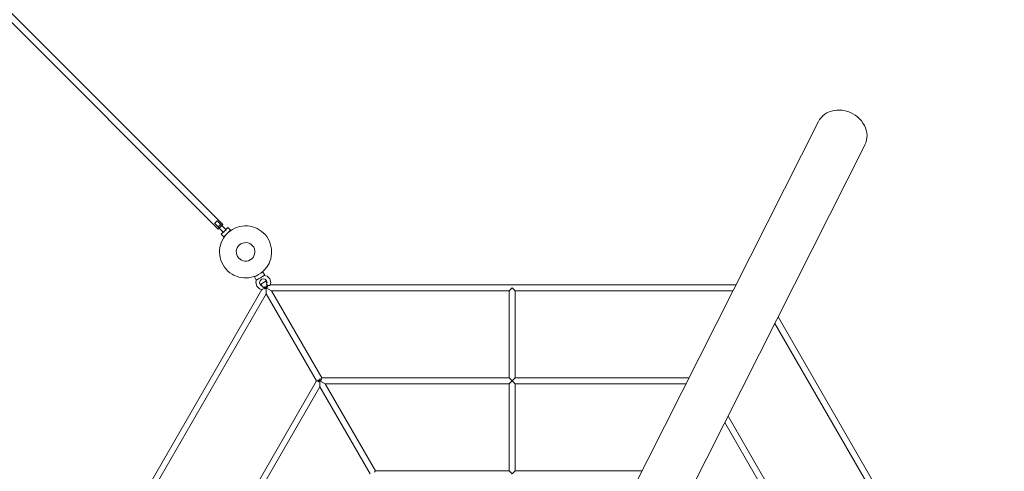
# Model space of a CAD drawing. Units: millimetres. Extents: x 255 to 423, y 149 to 240.
# Drawn here: x 284 to 297, y 169 to 175 of the extents above; entities that cross this region are included whole.
import ezdxf

# ---------------------------------------------------------------- set-up
doc = ezdxf.new("R2010")
doc.units = ezdxf.units.MM
doc.header["$MEASUREMENT"] = 0
doc.layers.add('Ebene 1', color=7, linetype='Continuous', lineweight=0)

# ---------------------------------------------------------------- blocks, each defined once
blk = doc.blocks.new('Block_0')
at = {"layer": 'Ebene 1', "color": 250, "lineweight": 9}
for p, q in [((286.74, 172.056), (276.805, 181.99)), ((276.742, 181.927), (286.677, 171.992)), ((294.748, 173.439), (291.097, 166.212)), ((291.877, 166.203), (295.372, 173.124)), ((286.625, 172.072), (286.747, 171.949)), ((286.783, 171.985), (286.66, 172.107)), ((286.677, 171.992), (286.74, 172.056)), ((286.807, 172.017), (286.779, 171.988)), ((286.843, 171.981), (286.807, 172.017)), ((286.744, 171.953), (286.715, 171.925)), ((286.715, 171.925), (286.751, 171.889)), ((286.751, 171.889), (286.797, 171.935)), ((286.776, 171.914), (286.776, 171.913)), ((286.797, 171.936), (286.843, 171.981)), ((286.819, 171.956), (286.818, 171.957)), ((287.163, 171.352), (287.171, 171.357)), ((287.188, 171.309), (287.163, 171.352)), ((287.171, 171.357), (287.191, 171.368)), ((287.191, 171.368), (287.219, 171.385)), ((287.219, 171.385), (287.247, 171.401)), ((287.272, 171.358), (287.244, 171.341)), ((287.247, 171.401), (287.268, 171.413)), ((287.268, 171.413), (287.276, 171.417)), ((287.293, 171.37), (287.272, 171.358)), ((287.276, 171.417), (287.301, 171.374)), ((287.293, 171.373), (287.295, 171.371)), ((287.293, 171.373), (287.332, 171.363)), ((287.295, 171.371), (287.293, 171.37)), ((287.298, 171.372), (287.301, 171.374)), ((287.368, 171.326), (287.332, 171.363)), ((287.192, 171.315), (287.182, 171.276)), ((287.182, 171.276), (287.195, 171.226)), ((287.191, 171.311), (287.188, 171.309)), ((287.194, 171.312), (287.192, 171.315)), ((287.196, 171.313), (287.194, 171.312)), ((287.195, 171.226), (287.232, 171.19)), ((287.216, 171.325), (287.196, 171.313)), ((287.244, 171.341), (287.216, 171.325)), ((287.232, 171.276), (287.238, 171.301)), ((287.238, 171.251), (287.232, 171.276)), ((287.238, 171.301), (287.257, 171.32)), ((287.257, 171.233), (287.238, 171.251)), ((287.316, 171.296), (287.247, 171.256)), ((287.247, 171.256), (287.261, 171.232)), ((287.257, 171.32), (287.282, 171.326)), ((287.273, 171.229), (287.257, 171.233)), ((287.273, 171.229), (287.286, 171.206)), ((287.282, 171.326), (287.307, 171.32)), ((287.299, 171.219), (287.322, 171.206)), ((287.299, 171.219), (287.299, 171.193)), ((287.307, 171.32), (287.325, 171.301)), ((287.331, 171.272), (287.316, 171.296)), ((287.322, 171.206), (287.322, 171.233)), ((287.345, 171.219), (287.322, 171.233)), ((287.345, 171.219), (287.322, 171.206)), ((287.325, 171.301), (287.332, 171.276)), ((287.332, 171.276), (287.327, 171.26)), ((287.34, 171.237), (287.327, 171.26)), ((287.334, 171.226), (287.34, 171.237)), ((287.371, 171.237), (287.34, 171.237)), ((287.382, 171.276), (287.368, 171.326)), ((287.371, 171.237), (287.382, 171.276)), ((293.64, 171.246), (287.374, 171.246)), ((287.262, 171.182), (284.169, 165.824)), ((285.724, 168.358), (287.322, 171.126)), ((287.232, 171.19), (287.271, 171.179)), ((287.286, 171.206), (287.271, 171.179)), ((287.286, 171.206), (287.299, 171.206)), ((287.299, 171.193), (287.322, 171.206)), ((287.392, 171.166), (287.322, 171.206)), ((287.322, 171.206), (287.322, 171.126)), ((287.322, 171.126), (287.998, 169.956)), ((288.067, 169.996), (287.392, 171.166)), ((287.392, 171.166), (290.588, 171.166)), ((290.628, 171.206), (290.588, 171.166)), ((290.588, 171.166), (290.588, 169.996)), ((290.668, 171.166), (290.628, 171.206)), ((290.668, 169.996), (290.668, 171.166)), ((290.668, 171.166), (293.6, 171.166)), ((294.163, 170.728), (295.531, 168.358)), ((297.247, 165.546), (294.206, 170.814)), ((287.998, 169.956), (286.738, 167.773)), ((287.998, 169.956), (288.021, 169.956)), ((288.021, 169.969), (288.044, 169.956)), ((288.021, 169.969), (288.021, 169.943)), ((288.021, 169.943), (288.044, 169.956)), ((288.044, 169.956), (288.044, 169.983)), ((288.067, 169.969), (288.044, 169.983)), ((288.067, 169.969), (288.044, 169.956)), ((288.113, 169.916), (288.044, 169.956)), ((288.044, 169.956), (288.044, 169.876)), ((288.056, 169.976), (288.067, 169.996)), ((290.588, 169.996), (288.067, 169.996)), ((288.789, 168.746), (288.113, 169.916)), ((288.113, 169.916), (290.588, 169.916)), ((290.628, 169.956), (290.588, 169.996)), ((290.588, 169.916), (290.628, 169.956)), ((290.588, 169.916), (290.588, 168.746)), ((290.668, 169.996), (290.628, 169.956)), ((290.628, 169.956), (290.668, 169.916)), ((293.009, 169.996), (290.668, 169.996)), ((290.668, 169.916), (292.968, 169.916)), ((290.668, 168.746), (290.668, 169.916)), ((286.807, 167.733), (288.044, 169.876)), ((288.044, 169.876), (288.72, 168.706)), ((293.489, 169.395), (294.449, 167.733)), ((294.518, 167.773), (293.532, 169.48)), ((288.777, 168.726), (288.789, 168.746)), ((290.588, 168.746), (288.789, 168.746)), ((290.628, 168.706), (290.588, 168.746)), ((290.668, 168.746), (290.628, 168.706)), ((292.377, 168.746), (290.668, 168.746))]:
    blk.add_line(p, q, dxfattribs=at)
for points in [[(295.372, 173.124), (295.373, 173.126), (295.386, 173.156), (295.395, 173.188), (295.4, 173.221), (295.401, 173.254), (295.398, 173.288), (295.391, 173.322), (295.38, 173.355), (295.365, 173.388), (295.347, 173.419), (295.325, 173.449), (295.301, 173.476), (295.273, 173.502), (295.243, 173.524), (295.211, 173.544), (295.177, 173.561), (295.142, 173.575), (295.106, 173.585), (295.069, 173.591), (295.032, 173.594), (294.995, 173.594), (294.959, 173.589), (294.925, 173.581), (294.892, 173.57), (294.861, 173.555), (294.832, 173.537), (294.806, 173.516), (294.783, 173.492), (294.763, 173.466), (294.748, 173.439)], [(286.66, 172.107), (286.658, 172.103), (286.655, 172.099), (286.652, 172.095), (286.649, 172.091), (286.645, 172.087), (286.641, 172.083), (286.637, 172.08), (286.633, 172.077), (286.629, 172.074), (286.625, 172.072)], [(286.667, 172.03), (286.673, 172.03), (286.673, 172.03), (286.678, 172.032), (286.678, 172.032), (286.683, 172.033), (286.688, 172.036), (286.693, 172.039), (286.696, 172.044), (286.699, 172.049), (286.701, 172.054), (286.701, 172.054), (286.702, 172.059), (286.702, 172.059), (286.703, 172.065)], [(286.747, 171.949), (286.75, 171.954), (286.752, 171.958), (286.755, 171.962), (286.759, 171.966), (286.762, 171.97), (286.766, 171.973), (286.77, 171.977), (286.774, 171.98), (286.778, 171.982), (286.783, 171.985)]]:
    blk.add_lwpolyline(points, dxfattribs=at)
for points in [[(287.347, 171.863), (287.251, 172.03), (287.037, 172.088), (286.869, 171.991), (286.702, 171.894), (286.644, 171.68), (286.741, 171.513)], [(286.741, 171.513), (286.838, 171.345), (287.052, 171.288), (287.219, 171.385), (287.387, 171.481), (287.444, 171.695), (287.347, 171.863)], [(287.153, 171.75), (287.118, 171.81), (287.042, 171.831), (286.982, 171.796), (286.922, 171.762), (286.901, 171.685), (286.936, 171.625)], [(286.936, 171.625), (286.971, 171.566), (287.047, 171.545), (287.107, 171.58), (287.167, 171.614), (287.187, 171.691), (287.153, 171.75)]]:
    blk.add_open_spline(points, degree=3, knots=[0, 0, 0, 0, 1, 1, 1, 2, 2, 2, 2], dxfattribs=at)

msp = doc.modelspace()

# ---------------------------------------------------------------- block references
at = {"layer": 'Ebene 1'}
msp.add_blockref('Block_0', (0, 0), dxfattribs=at)

doc.saveas('drawing.dxf')
